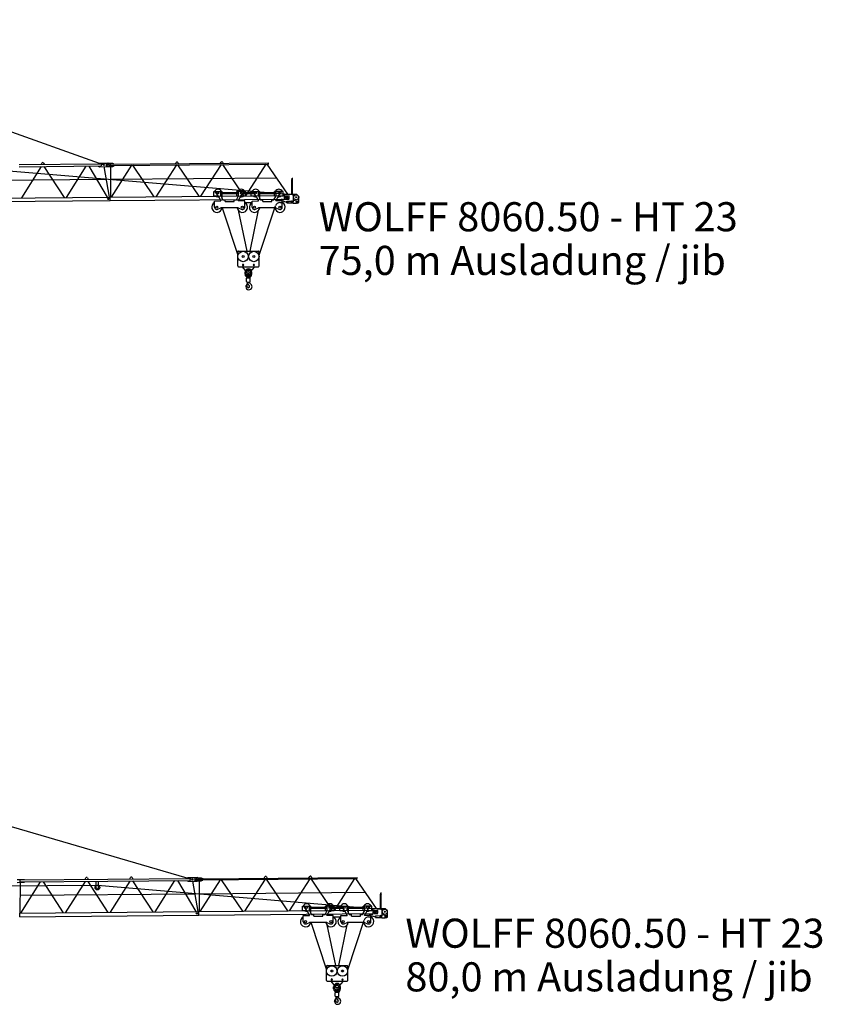
# Model space of a CAD drawing. Extents: x 27 to 305844, y -756 to 520123.
# Drawn here: x 101219 to 146026, y -756 to 54237 of the extents above; entities that cross this region are included whole.
import ezdxf

# ---------------------------------------------------------------- set-up
doc = ezdxf.new("R2010")
doc.units = 0
doc.styles.add('ARIAL', font='arial.ttf')

# ---------------------------------------------------------------- blocks, each defined once
blk = doc.blocks.new('W_8060_50_75m_HT23')
for p, q in [((43142, 14287), (65863, 6177)), ((76359, 5357), (76376, 5387)), ((76366, 4546), (76359, 5357)), ((76376, 5387), (76384, 5387)), ((76380, 5387), (76379, 5427)), ((76379, 5427), (76419, 5427)), ((76384, 5387), (76401, 5357)), ((76408, 4533), (76401, 5357)), ((71999, 4686), (72479, 4686)), ((71999, 4446), (71999, 4686)), ((71999, 4446), (72256, 4446)), ((72256, 4446), (72076, 4686)), ((72256, 4446), (72406, 4165)), ((72392, 4446), (72392, 4686)), ((72392, 4635), (73385, 4635)), ((72392, 4578), (73385, 4578)), ((72392, 4446), (72512, 4221)), ((72392, 4446), (72479, 4446)), ((72479, 4635), (72479, 4686)), ((72479, 4284), (72479, 4578)), ((73265, 4221), (73385, 4446)), ((73299, 4635), (73299, 4686)), ((73779, 4686), (73299, 4686)), ((73299, 4446), (73299, 4578)), ((73299, 4446), (73385, 4446)), ((73373, 4168), (73529, 4460)), ((73385, 4446), (73385, 4686)), ((73521, 4446), (73701, 4686)), ((73521, 4446), (73779, 4446)), ((73619, 4576), (74259, 4576)), ((73663, 4636), (74214, 4636)), ((73779, 4636), (73779, 4686)), ((73779, 4446), (73779, 4576)), ((74099, 4446), (74099, 4686)), ((74099, 4686), (74579, 4686)), ((74099, 4446), (74356, 4446)), ((74356, 4446), (74176, 4686)), ((74356, 4446), (74506, 4165)), ((74492, 4446), (74492, 4686)), ((74492, 4635), (75485, 4635)), ((74492, 4578), (75485, 4578)), ((74492, 4446), (74579, 4446)), ((74492, 4446), (74612, 4221)), ((74579, 4635), (74579, 4686)), ((74579, 4284), (74579, 4578)), ((75365, 4221), (75485, 4446)), ((75879, 4686), (75399, 4686)), ((75399, 4635), (75399, 4686)), ((75399, 4446), (75399, 4578)), ((75399, 4446), (75485, 4446)), ((75473, 4168), (75629, 4460)), ((75485, 4446), (75485, 4686)), ((75621, 4446), (75801, 4686)), ((75621, 4446), (75879, 4446)), ((75879, 4446), (75879, 4686)), ((75938, 4478), (75937, 4523)), ((75937, 4501), (75940, 4243)), ((75957, 4543), (76631, 4549)), ((76029, 4304), (76028, 4424)), ((76048, 4444), (76217, 4445)), ((76218, 4285), (76217, 4445)), ((76460, 4158), (76458, 4448)), ((76631, 4549), (76705, 4475)), ((72049, 4156), (72406, 4165)), ((72049, 3816), (72049, 4156)), ((72512, 4221), (72639, 4221)), ((72639, 4130), (72639, 4221)), ((72639, 4130), (73139, 4130)), ((73139, 4130), (73139, 4221)), ((73139, 4221), (73265, 4221)), ((73729, 4163), (73373, 4168)), ((73729, 3816), (73729, 4163)), ((73729, 4078), (74154, 4078)), ((74149, 4156), (74506, 4165)), ((74149, 3816), (74149, 4156)), ((74537, 1130), (75450, 3898)), ((74612, 4221), (74739, 4221)), ((74739, 4130), (74739, 4221)), ((74739, 4130), (75239, 4130)), ((75239, 4221), (75365, 4221)), ((75239, 4130), (75239, 4221)), ((75829, 4163), (75473, 4168)), ((75699, 4078), (75903, 4078)), ((75760, 4252), (75759, 4262)), ((75759, 4262), (75839, 4262)), ((75760, 4252), (75840, 4252)), ((75770, 4182), (75770, 4252)), ((75770, 4182), (76220, 4055)), ((75829, 3816), (75829, 4163)), ((75840, 4252), (75839, 4262)), ((75850, 4242), (75940, 4243)), ((76049, 4284), (76218, 4285)), ((76088, 4151), (76408, 4154)), ((76089, 4092), (76088, 4151)), ((76089, 4051), (76089, 4092)), ((76089, 4051), (76409, 4054)), ((76220, 4055), (76361, 4057)), ((76378, 4158), (76442, 4158)), ((76379, 4050), (76443, 4050)), ((76408, 4154), (76429, 4134)), ((76409, 4054), (76429, 4074)), ((76429, 4084), (76429, 4134)), ((76429, 4074), (76429, 4084)), ((76442, 4169), (76447, 4174)), ((76443, 4100), (76442, 4169)), ((76443, 4039), (76443, 4100)), ((76443, 4039), (76448, 4034)), ((76447, 4174), (76460, 4175)), ((76448, 4034), (76524, 4035)), ((76460, 4214), (76615, 4173)), ((76524, 4035), (76622, 4036)), ((76619, 4347), (76621, 4346)), ((76622, 4036), (76627, 4041)), ((76627, 4041), (76626, 4166)), ((76627, 4052), (76665, 4052)), ((76629, 4160), (76690, 4160)), ((76631, 4106), (76630, 4154)), ((76665, 4052), (76691, 4052)), ((76751, 4107), (76749, 4370)), ((72235, 3699), (72395, 3776)), ((73370, 3779), (72408, 3779)), ((72466, 3780), (73340, 1130)), ((73368, 3641), (73844, 1361)), ((73370, 3779), (73542, 3699)), ((74034, 1361), (74510, 3641)), ((74335, 3699), (74495, 3776)), ((75470, 3779), (74508, 3779)), ((75470, 3779), (75642, 3699)), ((73340, 531), (73340, 1321)), ((73380, 1361), (74497, 1361)), ((74537, 531), (74537, 1321)), ((73380, 491), (74497, 491)), ((73584, 491), (73839, 188)), ((73748, 71), (73748, 181)), ((73814, 71), (73814, 181)), ((73859, 48), (73902, 70)), ((73859, -130), (73859, 48)), ((73902, 70), (73976, 70)), ((73976, 70), (74019, 48)), ((74019, -130), (74019, 48)), ((74038, 188), (74294, 491)), ((74064, 71), (74064, 181)), ((74130, 71), (74130, 181)), ((73839, -155), (73849, -145)), ((73839, -344), (73839, -155)), ((73839, -344), (73849, -354)), ((73849, -134), (73853, -130)), ((73849, -145), (73849, -134)), ((73849, -365), (73849, -354)), ((73849, -365), (73853, -369)), ((73850, -568), (73888, -425)), ((73853, -130), (74025, -130)), ((73853, -369), (74025, -369)), ((73863, -566), (73894, -450)), ((73888, -421), (73893, -412)), ((73896, -401), (73896, -369)), ((73896, -446), (73908, -458)), ((73929, -494), (73990, -583)), ((74006, -419), (74076, -478)), ((74025, -130), (74029, -134)), ((74025, -369), (74029, -365)), ((74029, -145), (74029, -134)), ((74029, -145), (74039, -155)), ((74029, -354), (74039, -344)), ((74029, -365), (74029, -354)), ((74039, -344), (74039, -155)), ((73850, -568), (73857, -569))]:
    blk.add_line(p, q)
at = {"linetype": 'Continuous'}
for p, q in [((61136, 6197), (65727, 6236)), ((61137, 6077), (65723, 6116)), ((61281, 4338), (62388, 6087)), ((62367, 6207), (62409, 6278)), ((62495, 6279), (62537, 6209)), ((62523, 6088), (63648, 4358)), ((63781, 4359), (64888, 6109)), ((65022, 6110), (66057, 4379)), ((65572, 6245), (65622, 6275)), ((65572, 6235), (65572, 6245)), ((65573, 6105), (65573, 6115)), ((65573, 6105), (65624, 6075)), ((65622, 6275), (66122, 6279)), ((65624, 6075), (66124, 6079)), ((65727, 6236), (65723, 6116)), ((65873, 6080), (66164, 4383)), ((66072, 6269), (66342, 6271)), ((66073, 6089), (66343, 6091)), ((66242, 6210), (75052, 6286)), ((66243, 6150), (75053, 6226)), ((66254, 4394), (66266, 6090)), ((66288, 4381), (67433, 6160)), ((66342, 6271), (66442, 6221)), ((66343, 6091), (66443, 6143)), ((66442, 6213), (66442, 6221)), ((66443, 6143), (66443, 6151)), ((67473, 6161), (68665, 4401)), ((68788, 4402), (69933, 6182)), ((69867, 6241), (69909, 6312)), ((69973, 6182), (71165, 4422)), ((69995, 6313), (70037, 6243)), ((71288, 4423), (72433, 6203)), ((72367, 6263), (72409, 6334)), ((72483, 6190), (73667, 4441)), ((72495, 6334), (72537, 6264)), ((73788, 4445), (74929, 6219)), ((74973, 6225), (76111, 4545)), ((75053, 6226), (75052, 6286)), ((60567, 5852), (76610, 4499)), ((56280, 5295), (65974, 5378)), ((66280, 5381), (75461, 5459)), ((66219, 4380), (76217, 4465)), ((56219, 4295), (66217, 4380)), ((56221, 4095), (66219, 4180)), ((66219, 4180), (66217, 4380)), ((66221, 4180), (66219, 4380)), ((66221, 4180), (76218, 4265))]:
    blk.add_line(p, q, dxfattribs=at)
for centre, radius in [((65863, 6177), 30.1), ((65863, 6177), 30.1), ((66103, 6179), 37.5), ((66103, 6179), 37.5), ((66119, 4279), 40)]:
    blk.add_circle(centre, radius, dxfattribs=at)
for centre, radius in [((72239, 4606), 50), ((73539, 4606), 50), ((74339, 4606), 50), ((75639, 4606), 50), ((76119, 4365), 40), ((76119, 4365), 40), ((76599, 4369), 145), ((72179, 3816), 56.8), ((73599, 3816), 56.8), ((74279, 3816), 56.8), ((75699, 3816), 56.8), ((76379, 4104), 25.7), ((76599, 4369), 30), ((76599, 4369), 30), ((76691, 4106), 25), ((76691, 4106), 25), ((73639, 1061), 290), ((73639, 1061), 53.7), ((74239, 1061), 290), ((74239, 1061), 53.7), ((73939, 271), 40), ((73939, -20), 25)]:
    blk.add_circle(centre, radius)
for centre, radius, start, end in [((62452, 6253), 50, 31.2685, 149.7108), ((66073, 6179), 90, 90.4896, 270.4896), ((66123, 6179), 100, 270.4896, 90.4896), ((66243, 6180), 31, 90.4896, 270.4896), ((69952, 6287), 50, 31.2685, 149.7108), ((72452, 6308), 50, 31.2685, 149.7108)]:
    blk.add_arc(centre, radius, start, end, dxfattribs=at)
for centre, radius, start, end in [((72239, 4606), 210, 22.3927, 157.6073), ((72239, 4606), 210, 229.6324, 281.4513), ((73539, 4606), 210, 22.3927, 157.6073), ((73539, 4606), 210, 258.5487, 310.3676), ((74339, 4606), 210, 22.3927, 157.6073), ((74339, 4606), 210, 229.6324, 281.4513), ((75639, 4606), 210, 22.3927, 157.6073), ((75639, 4606), 210, 258.5487, 310.3676), ((75957, 4523), 20, 90.4896, 180.4896), ((76048, 4424), 20, 90.4896, 180.4896), ((76358, 4447), 100, 0.4896, 90.4896), ((76599, 4369), 150, 0.4896, 44.9088), ((72179, 3816), 290, 116.6331, 352.5105), ((73599, 3816), 290, 187.4895, 63.3669), ((74279, 3816), 290, 116.6331, 352.5105), ((75699, 3816), 290, 187.4895, 63.3669), ((75699, 3816), 262, 90, 161.7538), ((75850, 4252), 10, 180.4896, 270.4896), ((76049, 4304), 20, 180.4896, 270.4896), ((76379, 4104), 54, 90.4896, 248.298), ((76379, 4104), 54, 248.298, 270.4896), ((76360, 4157), 100, 270.4896, 0.4896), ((76379, 4104), 46, 266.5586, 311.938), ((76610, 4154), 20, 0.4896, 75.4126), ((76691, 4106), 60, 180.4896, 0.4896), ((76691, 4106), 54, 270.4896, 90.4896), ((72179, 3816), 130, 180, 223.0491), ((72179, 3816), 130, 223.0491, 295.5707), ((72408, 3749), 30, 90, 115.5707), ((72179, 3816), 290, 352.5105, 352.8613), ((73599, 3816), 130, 244.4293, 316.9509), ((73599, 3816), 130, 316.9509, 0), ((74279, 3816), 130, 180, 223.0491), ((74279, 3816), 130, 223.0491, 295.5707), ((74508, 3749), 30, 90, 115.5707), ((74279, 3816), 290, 352.5105, 352.8613), ((75699, 3816), 130, 244.4293, 316.9509), ((75699, 3816), 130, 316.9509, 0), ((73380, 1321), 40, 90, 180), ((74497, 1321), 40, 0, 90), ((73639, 581), 35, 1.5663, 0), ((74239, 581), 35, 1.5663, 0), ((73380, 531), 40, 180, 270), ((73939, 181), 191, 0, 180), ((73939, 71), 191, 180, 0), ((73939, 181), 125, 0, 180), ((73939, 71), 125, 180, 0), ((73939, 271), 130, 220.0731, 319.9269), ((74497, 531), 40, 270, 0), ((73826, -560), 22, 31.4049, 182.8871), ((73618, -687), 265, 28.2544, 31.4049), ((73902, -429), 16, 150, 193.955), ((73902, -429), 14, 274.4712, 165), ((73874, -401), 22, 330, 0), ((73903, -453), 10, 94.4712, 165), ((73892, -473), 22, 23.9682, 45), ((74081, -389), 185, 203.9682, 214.538), ((73959, -617), 182, 270, 49.8878), ((74051, -365), 70, 182.9115, 229.8878), ((73959, -639), 160, 171.2647, 270), ((73539, -574), 265, 351.2647, 2.8871), ((73618, -687), 265, 12.0057, 26.3027), ((73858, -565), 5, 255, 345), ((73939, -619), 62.5, 192.0057, 34.538)]:
    blk.add_arc(centre, radius, start, end)
blk = doc.blocks.new('W_8060_50_80m_HT23')
for p, q in [((43142, 14287), (70863, 6220)), ((81359, 5400), (81376, 5430)), ((81366, 4589), (81359, 5400)), ((81376, 5430), (81384, 5430)), ((81379, 5470), (81419, 5470)), ((81380, 5430), (81379, 5470)), ((81384, 5430), (81401, 5400)), ((81408, 4576), (81401, 5400)), ((76998, 4489), (76998, 4729)), ((76998, 4729), (77478, 4729)), ((76998, 4489), (77256, 4489)), ((77256, 4489), (77076, 4729)), ((77256, 4489), (77406, 4208)), ((77392, 4489), (77392, 4729)), ((77392, 4678), (78385, 4678)), ((77392, 4621), (78385, 4621)), ((77392, 4489), (77478, 4489)), ((77392, 4489), (77512, 4264)), ((77478, 4678), (77478, 4729)), ((77478, 4326), (77478, 4621)), ((78265, 4264), (78385, 4489)), ((78778, 4729), (78298, 4729)), ((78298, 4678), (78298, 4729)), ((78298, 4489), (78298, 4621)), ((78298, 4489), (78385, 4489)), ((78373, 4211), (78528, 4503)), ((78385, 4489), (78385, 4729)), ((78521, 4489), (78701, 4729)), ((78521, 4489), (78778, 4489)), ((78618, 4619), (79259, 4619)), ((78663, 4679), (79214, 4679)), ((78778, 4679), (78778, 4729)), ((78778, 4489), (78778, 4619)), ((79098, 4729), (79578, 4729)), ((79098, 4489), (79098, 4729)), ((79098, 4489), (79356, 4489)), ((79356, 4489), (79176, 4729)), ((79356, 4489), (79506, 4208)), ((79492, 4489), (79492, 4729)), ((79492, 4678), (80485, 4678)), ((79492, 4621), (80485, 4621)), ((79492, 4489), (79612, 4264)), ((79492, 4489), (79578, 4489)), ((79578, 4678), (79578, 4729)), ((79578, 4326), (79578, 4621)), ((80365, 4264), (80485, 4489)), ((80398, 4678), (80398, 4729)), ((80878, 4729), (80398, 4729)), ((80398, 4489), (80398, 4621)), ((80398, 4489), (80485, 4489)), ((80473, 4211), (80628, 4503)), ((80485, 4489), (80485, 4729)), ((80621, 4489), (80801, 4729)), ((80621, 4489), (80878, 4489)), ((80878, 4489), (80878, 4729)), ((80937, 4521), (80937, 4566)), ((80937, 4543), (80939, 4286)), ((80957, 4586), (81630, 4592)), ((81029, 4347), (81028, 4467)), ((81048, 4487), (81217, 4488)), ((81218, 4328), (81217, 4488)), ((81460, 4200), (81458, 4490)), ((81630, 4592), (81705, 4517)), ((81751, 4150), (81748, 4413)), ((77048, 4199), (77406, 4208)), ((77048, 3859), (77048, 4199)), ((77512, 4264), (77638, 4264)), ((77638, 4172), (77638, 4264)), ((77638, 4172), (78138, 4172)), ((78138, 4264), (78265, 4264)), ((78138, 4172), (78138, 4264)), ((78728, 4206), (78373, 4211)), ((78728, 3859), (78728, 4206)), ((78728, 4121), (79154, 4121)), ((79148, 4199), (79506, 4208)), ((79148, 3859), (79148, 4199)), ((79537, 1173), (80450, 3941)), ((79612, 4264), (79738, 4264)), ((79738, 4172), (79738, 4264)), ((79738, 4172), (80238, 4172)), ((80238, 4172), (80238, 4264)), ((80238, 4264), (80365, 4264)), ((80828, 4206), (80473, 4211)), ((80698, 4121), (80902, 4121)), ((80759, 4304), (80839, 4305)), ((80759, 4294), (80759, 4304)), ((80759, 4294), (80839, 4295)), ((80770, 4224), (80769, 4294)), ((80770, 4224), (81220, 4098)), ((80828, 3859), (80828, 4206)), ((80839, 4295), (80839, 4305)), ((80849, 4285), (80939, 4286)), ((81049, 4327), (81218, 4328)), ((81088, 4194), (81408, 4197)), ((81089, 4135), (81088, 4194)), ((81089, 4094), (81089, 4135)), ((81089, 4094), (81409, 4097)), ((81220, 4098), (81361, 4099)), ((81378, 4201), (81442, 4201)), ((81379, 4093), (81443, 4093)), ((81408, 4197), (81428, 4177)), ((81409, 4097), (81429, 4117)), ((81429, 4127), (81428, 4177)), ((81429, 4117), (81429, 4127)), ((81442, 4212), (81447, 4217)), ((81443, 4143), (81442, 4212)), ((81443, 4082), (81443, 4143)), ((81443, 4082), (81448, 4077)), ((81447, 4217), (81460, 4217)), ((81448, 4077), (81524, 4078)), ((81460, 4256), (81615, 4216)), ((81524, 4078), (81622, 4079)), ((81619, 4390), (81620, 4388)), ((81622, 4079), (81627, 4084)), ((81627, 4084), (81626, 4209)), ((81627, 4095), (81665, 4095)), ((81629, 4203), (81690, 4203)), ((81631, 4149), (81630, 4197)), ((81665, 4095), (81691, 4095)), ((77235, 3742), (77394, 3818)), ((78369, 3821), (77407, 3821)), ((77466, 3823), (78340, 1173)), ((78367, 3684), (78843, 1404)), ((78369, 3821), (78542, 3742)), ((79033, 1404), (79509, 3684)), ((79335, 3742), (79494, 3818)), ((80469, 3821), (79507, 3821)), ((80469, 3821), (80642, 3742)), ((78340, 574), (78340, 1364)), ((78380, 1404), (79497, 1404)), ((79537, 574), (79537, 1364)), ((78380, 534), (79497, 534)), ((78583, 534), (78839, 231)), ((78747, 114), (78747, 224)), ((78813, 114), (78813, 224)), ((78858, 91), (78901, 113)), ((78858, -87), (78858, 91)), ((78901, 113), (78975, 113)), ((78975, 113), (79018, 91)), ((79018, -87), (79018, 91)), ((79038, 231), (79293, 534)), ((79063, 114), (79063, 224)), ((79129, 114), (79129, 224)), ((78838, -112), (78848, -102)), ((78838, -301), (78838, -112)), ((78838, -301), (78848, -311)), ((78848, -91), (78852, -87)), ((78848, -102), (78848, -91)), ((78848, -322), (78848, -311)), ((78848, -322), (78852, -326)), ((78850, -525), (78888, -383)), ((78850, -525), (78857, -527)), ((78852, -87), (79024, -87)), ((78852, -326), (79024, -326)), ((78863, -523), (78894, -408)), ((78888, -378), (78893, -369)), ((78896, -358), (78896, -326)), ((78896, -403), (78907, -415)), ((78929, -451), (78990, -540)), ((79006, -376), (79076, -435)), ((79024, -87), (79028, -91)), ((79024, -326), (79028, -322)), ((79028, -102), (79028, -91)), ((79028, -102), (79038, -112)), ((79028, -311), (79038, -301)), ((79028, -322), (79028, -311)), ((79038, -301), (79038, -112))]:
    blk.add_line(p, q)
at = {"linetype": 'Continuous'}
for p, q in [((61082, 6216), (61387, 6219)), ((61084, 6056), (61389, 6059)), ((61237, 6198), (66135, 6239)), ((61238, 6078), (61237, 6198)), ((61238, 6078), (66136, 6119)), ((61254, 4352), (61267, 6057)), ((61281, 4338), (62388, 6087)), ((61387, 6219), (61487, 6210)), ((61389, 6059), (61488, 6070)), ((61487, 6200), (61487, 6210)), ((61488, 6070), (61488, 6080)), ((62523, 6088), (63648, 4358)), ((63781, 4359), (64888, 6109)), ((64867, 6229), (64909, 6299)), ((64995, 6300), (65037, 6230)), ((65023, 6110), (66148, 4379)), ((65496, 5754), (65493, 6114)), ((65616, 5755), (65613, 6115)), ((66135, 6239), (70727, 6279)), ((66136, 6119), (70723, 6159)), ((66281, 4381), (67388, 6130)), ((67367, 6250), (67409, 6321)), ((67494, 6322), (67537, 6251)), ((67523, 6131), (68648, 4401)), ((68781, 4402), (69888, 6151)), ((70021, 6153), (71057, 4421)), ((70572, 6287), (70622, 6318)), ((70572, 6277), (70572, 6287)), ((70573, 6147), (70573, 6157)), ((70573, 6147), (70623, 6118)), ((70622, 6318), (71122, 6322)), ((70623, 6118), (71123, 6122)), ((70727, 6279), (70723, 6159)), ((70873, 6123), (71164, 4425)), ((71072, 6312), (71342, 6314)), ((71073, 6132), (71343, 6134)), ((71242, 6253), (80052, 6328)), ((71243, 6193), (80052, 6268)), ((71253, 4437), (71266, 6133)), ((71288, 4423), (72433, 6203)), ((71342, 6314), (71442, 6264)), ((71343, 6134), (71443, 6186)), ((71442, 6256), (71442, 6264)), ((71443, 6186), (71443, 6194)), ((72473, 6204), (73665, 4444)), ((73788, 4445), (74933, 6225)), ((74867, 6284), (74909, 6355)), ((74973, 6225), (76165, 4465)), ((74994, 6356), (75037, 6285)), ((76288, 4466), (77433, 6246)), ((77367, 6305), (77408, 6376)), ((77482, 6232), (78667, 4483)), ((77494, 6377), (77537, 6307)), ((78788, 4487), (79929, 6262)), ((79973, 6268), (81111, 4588)), ((80052, 6268), (80052, 6328)), ((29064, 5626), (65555, 5895)), ((65567, 5895), (81609, 4542)), ((71280, 5423), (80460, 5502)), ((61280, 5338), (70974, 5421)), ((61219, 4337), (71217, 4423)), ((71219, 4223), (71217, 4423)), ((71219, 4423), (81217, 4508)), ((71221, 4223), (71219, 4423)), ((61221, 4137), (61219, 4337)), ((61221, 4137), (71219, 4223)), ((71221, 4223), (81218, 4308))]:
    blk.add_line(p, q, dxfattribs=at)
for centre, radius in [((70863, 6220), 30.1), ((70863, 6220), 30.1), ((71103, 6222), 37.5), ((71103, 6222), 37.5), ((65556, 5764), 131), ((71119, 4322), 40)]:
    blk.add_circle(centre, radius, dxfattribs=at)
for centre, radius in [((77238, 4649), 50), ((78538, 4649), 50), ((79338, 4649), 50), ((80638, 4649), 50), ((81118, 4407), 40), ((81118, 4407), 40), ((81598, 4411), 145), ((81598, 4411), 30), ((81598, 4411), 30), ((77178, 3859), 56.8), ((78598, 3859), 56.8), ((79278, 3859), 56.8), ((80698, 3859), 56.8), ((81379, 4147), 25.7), ((81691, 4149), 25), ((81691, 4149), 25), ((78638, 1104), 290), ((78638, 1104), 53.7), ((79238, 1104), 290), ((79238, 1104), 53.7), ((78938, 314), 40), ((78938, 23), 25)]:
    blk.add_circle(centre, radius)
for centre, radius, start, end in [((64952, 6274), 50, 31.2685, 149.7108), ((67452, 6296), 50, 31.2685, 149.7108), ((71073, 6222), 90, 90.4896, 270.4896), ((71123, 6222), 100, 270.4896, 90.4896), ((71243, 6223), 31, 90.4896, 270.4896), ((74952, 6330), 50, 31.2685, 149.7108), ((77452, 6351), 50, 31.2685, 149.7108), ((65556, 5754), 60, 180.4896, 0.4896)]:
    blk.add_arc(centre, radius, start, end, dxfattribs=at)
for centre, radius, start, end in [((77238, 4649), 210, 22.3927, 157.6073), ((77238, 4649), 210, 229.6324, 281.4513), ((78538, 4649), 210, 22.3927, 157.6073), ((78538, 4649), 210, 258.5487, 310.3676), ((79338, 4649), 210, 22.3927, 157.6073), ((79338, 4649), 210, 229.6324, 281.4513), ((80638, 4649), 210, 22.3927, 157.6073), ((80638, 4649), 210, 258.5487, 310.3676), ((80957, 4566), 20, 90.4896, 180.4896), ((81048, 4467), 20, 90.4896, 180.4896), ((81358, 4489), 100, 0.4896, 90.4896), ((81598, 4411), 150, 0.4896, 44.9088), ((77178, 3859), 290, 116.6331, 352.5105), ((77178, 3859), 130, 180, 223.0491), ((78598, 3859), 290, 187.4895, 63.3669), ((78598, 3859), 130, 316.9509, 0), ((79278, 3859), 290, 116.6331, 352.5105), ((79278, 3859), 130, 180, 223.0491), ((80698, 3859), 290, 187.4895, 63.3669), ((80698, 3859), 262, 90, 161.7538), ((80698, 3859), 130, 316.9509, 0), ((80849, 4295), 10, 180.4896, 270.4896), ((81049, 4347), 20, 180.4896, 270.4896), ((81379, 4147), 54, 90.4896, 248.298), ((81379, 4147), 54, 248.298, 270.4896), ((81360, 4199), 100, 270.4896, 0.4896), ((81379, 4147), 46, 266.5586, 311.938), ((81610, 4197), 20, 0.4896, 75.4126), ((81691, 4149), 60, 180.4896, 0.4896), ((81691, 4149), 54, 270.4896, 90.4896), ((77178, 3859), 130, 223.0491, 295.5707), ((77407, 3791), 30, 90, 115.5707), ((77178, 3859), 290, 352.5105, 352.8613), ((78598, 3859), 130, 244.4293, 316.9509), ((79278, 3859), 130, 223.0491, 295.5707), ((79507, 3791), 30, 90, 115.5707), ((79278, 3859), 290, 352.5105, 352.8613), ((80698, 3859), 130, 244.4293, 316.9509), ((78380, 1364), 40, 90, 180), ((79497, 1364), 40, 0, 90), ((78380, 574), 40, 180, 270), ((78638, 624), 35, 1.5663, 0), ((79238, 624), 35, 1.5663, 0), ((79497, 574), 40, 270, 0), ((78938, 224), 191, 0, 180), ((78938, 114), 191, 180, 0), ((78938, 224), 125, 0, 180), ((78938, 114), 125, 180, 0), ((78938, 314), 130, 220.0731, 319.9269), ((78539, -532), 265, 351.2647, 2.8871), ((78825, -517), 22, 31.4049, 182.8871), ((78618, -644), 265, 28.2544, 31.4049), ((78618, -644), 265, 12.0057, 26.3027), ((78858, -522), 5, 255, 345), ((78938, -576), 62.5, 192.0057, 34.538), ((78901, -386), 16, 150, 193.955), ((78901, -386), 14, 274.4712, 165), ((78874, -358), 22, 330, 0), ((78903, -410), 10, 94.4712, 165), ((78892, -430), 22, 23.9682, 45), ((79081, -346), 185, 203.9682, 214.538), ((78959, -574), 182, 270, 49.8878), ((79051, -322), 70, 182.9115, 229.8878), ((78959, -596), 160, 171.2647, 270)]:
    blk.add_arc(centre, radius, start, end)

msp = doc.modelspace()

# ---------------------------------------------------------------- block references
for name, p in [('W_8060_50_75m_HT23', (40050, 39950)), ('W_8060_50_80m_HT23', (40000, 0))]:
    msp.add_blockref(name, p)

# ---------------------------------------------------------------- texts
at = {"color": 7, "linetype": 'Continuous', "style": 'ARIAL'}
for s, p in [('WOLFF 8060.50 - HT 23', (117907, 42419)), ('75,0 m Ausladung / jib', (117907, 39981)), ('WOLFF 8060.50 - HT 23', (122751, 2402)), ('80,0 m Ausladung / jib', (122751, -35))]:
    msp.add_text(s, height=1625, dxfattribs=at).set_placement(p)

doc.saveas('drawing.dxf')
